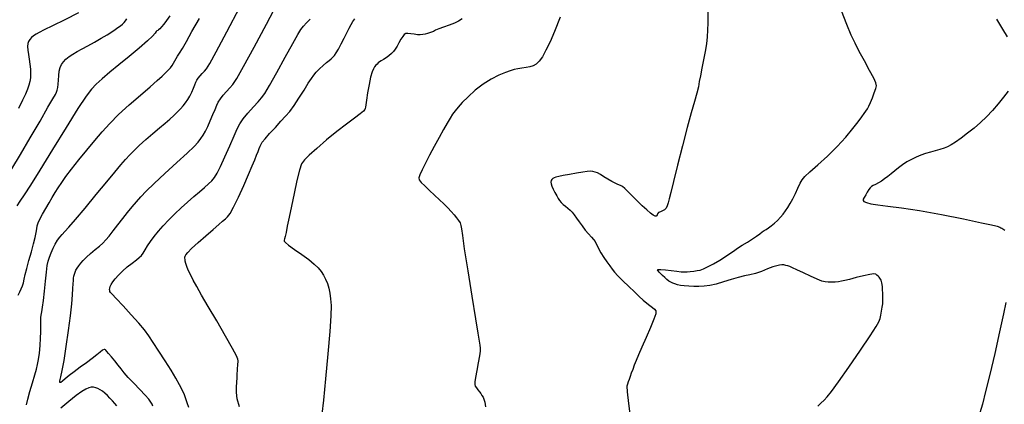
# Model space of a CAD drawing. Extents: x 349556 to 352756, y 1037906 to 1040906.
# Drawn here: x 351252 to 351469, y 1039150 to 1039234 of the extents above; entities that cross this region are included whole.
import ezdxf

# ---------------------------------------------------------------- set-up
doc = ezdxf.new("R2010")
doc.units = 0
doc.header["$MEASUREMENT"] = 0
doc.layers.add('INDEX', color=1, linetype='CONTINUOUS')
doc.layers.add('INTER', color=33, linetype='CONTINUOUS')

msp = doc.modelspace()

# ---------------------------------------------------------------- linework, layer by layer
at = {"layer": 'INDEX', "color": 1, "linetype": 'CONTINUOUS'}
for points, elevation in [([(351281.51, 1039149.13), (351281.34, 1039149.57), (351281.34, 1039149.57), (351281.08, 1039150.04), (351280.62, 1039150.67), (351279.83, 1039151.57), (351278.65, 1039152.81), (351277.3, 1039154.2), (351276.07, 1039155.49), (351276.07, 1039155.49), (351275.17, 1039156.52), (351274.5, 1039157.37), (351273.85, 1039158.19), (351273.85, 1039158.19), (351273.1, 1039159.1), (351272.35, 1039160), (351271.72, 1039160.74), (351271.72, 1039160.74), (351271.34, 1039161.21), (351271.14, 1039161.46), (351271.03, 1039161.59), (351271.03, 1039161.59), (351270.92, 1039161.66), (351270.74, 1039161.64), (351270.42, 1039161.45), (351270.42, 1039161.45), (351269.91, 1039161.03), (351269.16, 1039160.42), (351268.15, 1039159.62), (351268.15, 1039159.62), (351266.87, 1039158.69), (351265.47, 1039157.71), (351264.15, 1039156.74), (351264.15, 1039156.74), (351263.05, 1039155.88), (351262.2, 1039155.17), (351261.59, 1039154.65), (351261.59, 1039154.65), (351261.2, 1039154.36), (351261.02, 1039154.38), (351261.02, 1039154.75), (351261.02, 1039154.75), (351261.19, 1039155.57), (351261.49, 1039157.01), (351261.91, 1039159.24), (351261.91, 1039159.24), (351262.41, 1039162.32), (351262.91, 1039165.79), (351263.33, 1039169.07), (351263.33, 1039169.07), (351263.61, 1039171.7), (351263.77, 1039173.68), (351263.86, 1039175.11), (351263.86, 1039175.11), (351263.92, 1039176.12), (351263.98, 1039176.82), (351264.03, 1039177.35), (351264.03, 1039177.35), (351264.1, 1039177.8), (351264.2, 1039178.23), (351264.34, 1039178.66), (351264.34, 1039178.66), (351264.55, 1039179.11), (351264.83, 1039179.6), (351265.17, 1039180.12), (351265.17, 1039180.12), (351265.59, 1039180.67), (351266.13, 1039181.29), (351266.85, 1039182), (351266.85, 1039182), (351267.77, 1039182.81), (351268.77, 1039183.66), (351269.71, 1039184.45), (351269.71, 1039184.45), (351270.47, 1039185.11), (351271.15, 1039185.79), (351271.88, 1039186.65), (351271.88, 1039186.65), (351272.78, 1039187.8), (351273.8, 1039189.15), (351274.86, 1039190.54), (351274.86, 1039190.54), (351275.9, 1039191.86), (351276.9, 1039193.08), (351277.86, 1039194.22), (351277.86, 1039194.22), (351278.83, 1039195.33), (351280.03, 1039196.59), (351281.77, 1039198.27), (351281.77, 1039198.27), (351284.16, 1039200.47), (351286.8, 1039202.86), (351289.09, 1039204.95), (351289.09, 1039204.95), (351290.6, 1039206.42), (351291.5, 1039207.39), (351292.07, 1039208.14), (351292.07, 1039208.14), (351292.57, 1039208.9), (351293.07, 1039209.77), (351293.59, 1039210.83), (351293.59, 1039210.83), (351294.16, 1039212.1), (351294.72, 1039213.43), (351295.21, 1039214.6), (351295.57, 1039215.5), (351295.92, 1039216.21), (351296.37, 1039216.91), (351296.37, 1039216.91), (351297.01, 1039217.71), (351297.76, 1039218.56), (351298.47, 1039219.34), (351298.47, 1039219.34), (351299.12, 1039220.08), (351300, 1039221.39), (351301.5, 1039224.02), (351301.5, 1039224.02), (351303.84, 1039228.35), (351306.53, 1039233.42), (351308.88, 1039237.89)], 2390), ([(351265.11, 1039235.87), (351262.11, 1039234.35), (351259.41, 1039233.02), (351259.41, 1039233.02), (351257.57, 1039232.12), (351256.46, 1039231.57), (351255.76, 1039231.19), (351255.76, 1039231.19), (351255.2, 1039230.82), (351254.74, 1039230.43), (351254.38, 1039230.03), (351254.38, 1039230.03), (351254.11, 1039229.6), (351253.94, 1039229.09), (351253.89, 1039228.45), (351253.89, 1039228.45), (351253.95, 1039227.64), (351254.09, 1039226.69), (351254.25, 1039225.64), (351254.25, 1039225.64), (351254.4, 1039224.55), (351254.51, 1039223.46), (351254.54, 1039222.45), (351254.54, 1039222.45), (351254.49, 1039221.56), (351254.35, 1039220.73), (351254.14, 1039219.92), (351254.14, 1039219.92), (351253.84, 1039219.04), (351253.41, 1039217.97), (351252.78, 1039216.59), (351252.78, 1039216.59), (351251.88, 1039214.78)], 2400), ([(351403.81, 1039236.11), (351403.83, 1039233.71), (351403.77, 1039232.07), (351403.77, 1039232.07), (351403.66, 1039230.58), (351403.48, 1039229.04), (351403.21, 1039227.37), (351403.21, 1039227.37), (351402.86, 1039225.52), (351402.48, 1039223.65), (351402.16, 1039222), (351402.16, 1039222), (351401.93, 1039220.71), (351401.73, 1039219.54), (351401.41, 1039218.18), (351401.41, 1039218.18), (351400.89, 1039216.34), (351400.16, 1039213.86), (351399.25, 1039210.58), (351399.25, 1039210.58), (351398.2, 1039206.52), (351397.15, 1039202.3), (351396.27, 1039198.7), (351396.27, 1039198.7), (351395.67, 1039196.29), (351395.31, 1039194.86), (351395.06, 1039193.99), (351395.06, 1039193.99), (351394.85, 1039193.34), (351394.61, 1039192.84), (351394.28, 1039192.47), (351394.28, 1039192.47), (351393.83, 1039192.21), (351393.35, 1039192.02), (351392.96, 1039191.83), (351392.96, 1039191.83), (351392.73, 1039191.59), (351392.62, 1039191.34), (351392.54, 1039191.13), (351392.54, 1039191.13), (351392.42, 1039191.02), (351392.19, 1039191.05), (351391.78, 1039191.27), (351391.78, 1039191.27), (351391.16, 1039191.73), (351390.33, 1039192.41), (351389.33, 1039193.32), (351389.33, 1039193.32), (351388.22, 1039194.42), (351387.13, 1039195.55), (351386.19, 1039196.5), (351386.19, 1039196.5), (351385.52, 1039197.15), (351385.01, 1039197.55), (351384.55, 1039197.82), (351384.55, 1039197.82), (351384.01, 1039198.05), (351383.38, 1039198.32), (351382.64, 1039198.69), (351382.64, 1039198.69), (351381.79, 1039199.19), (351380.92, 1039199.74), (351380.13, 1039200.23), (351380.13, 1039200.23), (351379.49, 1039200.57), (351378.96, 1039200.78), (351378.47, 1039200.89), (351378.47, 1039200.89), (351377.95, 1039200.94), (351377.25, 1039200.91), (351376.24, 1039200.78), (351376.24, 1039200.78), (351374.84, 1039200.54), (351373.29, 1039200.25), (351371.91, 1039199.99), (351371.91, 1039199.99), (351370.94, 1039199.8), (351370.32, 1039199.66), (351369.92, 1039199.53), (351369.92, 1039199.53), (351369.62, 1039199.36), (351369.4, 1039199.14), (351369.26, 1039198.88), (351369.26, 1039198.88), (351369.21, 1039198.57), (351369.25, 1039198.17), (351369.43, 1039197.65), (351369.43, 1039197.65), (351369.73, 1039196.97), (351370.12, 1039196.23), (351370.5, 1039195.53), (351370.5, 1039195.53), (351370.82, 1039194.95), (351371.14, 1039194.46), (351371.5, 1039194.03), (351371.5, 1039194.03), (351371.95, 1039193.62), (351372.46, 1039193.21), (351372.97, 1039192.8), (351373.44, 1039192.39), (351373.89, 1039191.92), (351374.35, 1039191.34), (351374.35, 1039191.34), (351374.86, 1039190.61), (351375.43, 1039189.78), (351376.08, 1039188.88), (351376.08, 1039188.88), (351376.8, 1039187.97), (351377.52, 1039187.12), (351378.15, 1039186.4), (351378.15, 1039186.4), (351378.62, 1039185.86), (351378.96, 1039185.42), (351379.23, 1039184.97), (351379.23, 1039184.97), (351379.49, 1039184.43), (351379.8, 1039183.76), (351380.25, 1039182.93), (351380.25, 1039182.93), (351380.86, 1039181.95), (351381.55, 1039180.94), (351382.19, 1039180.05), (351382.19, 1039180.05), (351382.7, 1039179.34), (351383.23, 1039178.7), (351383.98, 1039177.89), (351383.98, 1039177.89), (351385.08, 1039176.8), (351386.38, 1039175.55), (351387.65, 1039174.33), (351387.65, 1039174.33), (351388.71, 1039173.33), (351389.59, 1039172.52), (351390.35, 1039171.88), (351390.35, 1039171.88), (351391.04, 1039171.35), (351391.64, 1039170.92), (351392.09, 1039170.55), (351392.09, 1039170.55), (351392.34, 1039170.16), (351392.32, 1039169.52), (351391.94, 1039168.35), (351391.94, 1039168.35), (351391.17, 1039166.48), (351390.19, 1039164.26), (351389.25, 1039162.13), (351389.25, 1039162.13), (351388.53, 1039160.46), (351388.01, 1039159.19), (351387.61, 1039158.17), (351387.61, 1039158.17), (351387.26, 1039157.25), (351386.94, 1039156.43), (351386.67, 1039155.7), (351386.67, 1039155.7), (351386.44, 1039155.05), (351386.24, 1039154.49), (351386.09, 1039154.02), (351386.09, 1039154.02), (351385.99, 1039153.51), (351386.04, 1039152.32), (351386.32, 1039149.69), (351386.32, 1039149.69), (351386.9, 1039145.22)], 2380)]:
    msp.add_lwpolyline(points, dxfattribs=dict(at, elevation=elevation))
at = {"layer": 'INTER', "linetype": 'CONTINUOUS'}
for points, elevation in [([(351285.26, 1039235.25), (351284.49, 1039234.17), (351283.91, 1039233.4), (351283.91, 1039233.4), (351283.43, 1039232.81), (351283.05, 1039232.39), (351282.76, 1039232.12), (351282.76, 1039232.12), (351282.56, 1039232), (351282.4, 1039231.92), (351282.23, 1039231.77), (351282.23, 1039231.77), (351281.97, 1039231.42), (351281.41, 1039230.77), (351280.29, 1039229.68), (351280.29, 1039229.68), (351278.49, 1039228.12), (351276.26, 1039226.28), (351273.99, 1039224.42), (351273.99, 1039224.42), (351272, 1039222.77), (351270.35, 1039221.35), (351269.02, 1039220.16), (351269.02, 1039220.16), (351267.95, 1039219.06), (351266.76, 1039217.51), (351264.98, 1039214.82), (351264.98, 1039214.82), (351262.36, 1039210.62), (351259.35, 1039205.71), (351256.57, 1039201.19), (351256.57, 1039201.19), (351254.52, 1039197.91), (351253.12, 1039195.74), (351252.18, 1039194.32), (351251.51, 1039193.31)], 2396), ([(351253.66, 1039149.42), (351253.95, 1039150.68), (351253.95, 1039150.68), (351254.41, 1039152.4), (351254.95, 1039154.3), (351255.46, 1039156.01), (351255.46, 1039156.01), (351255.83, 1039157.28), (351256.1, 1039158.3), (351256.3, 1039159.42), (351256.3, 1039159.42), (351256.48, 1039160.85), (351256.63, 1039162.49), (351256.74, 1039164.1), (351256.74, 1039164.1), (351256.8, 1039165.51), (351256.83, 1039166.67), (351256.83, 1039167.57), (351256.83, 1039167.57), (351256.82, 1039168.21), (351256.82, 1039168.71), (351256.87, 1039169.24), (351256.87, 1039169.24), (351257, 1039169.93), (351257.19, 1039170.94), (351257.41, 1039172.43), (351257.41, 1039172.43), (351257.63, 1039174.47), (351257.84, 1039176.71), (351258.04, 1039178.71), (351258.23, 1039180.14), (351258.44, 1039181.15), (351258.72, 1039182.02), (351258.72, 1039182.02), (351259.08, 1039182.97), (351259.52, 1039183.96), (351259.99, 1039184.9), (351259.99, 1039184.9), (351260.47, 1039185.71), (351260.96, 1039186.4), (351261.47, 1039187.02), (351261.47, 1039187.02), (351262.07, 1039187.66), (351262.96, 1039188.62), (351264.41, 1039190.28), (351264.41, 1039190.28), (351266.54, 1039192.83), (351269.01, 1039195.81), (351271.32, 1039198.62), (351271.32, 1039198.62), (351273.11, 1039200.77), (351274.44, 1039202.33), (351275.48, 1039203.52), (351275.48, 1039203.52), (351276.4, 1039204.54), (351277.36, 1039205.54), (351278.51, 1039206.64), (351278.51, 1039206.64), (351279.95, 1039207.92), (351281.51, 1039209.27), (351282.99, 1039210.53), (351282.99, 1039210.53), (351284.22, 1039211.58), (351285.22, 1039212.45), (351286.09, 1039213.23), (351286.09, 1039213.23), (351286.86, 1039213.97), (351287.55, 1039214.69), (351288.17, 1039215.39), (351288.17, 1039215.39), (351288.72, 1039216.06), (351289.21, 1039216.77), (351289.66, 1039217.54), (351289.66, 1039217.54), (351290.08, 1039218.4), (351290.46, 1039219.26), (351290.77, 1039220.01), (351290.77, 1039220.01), (351291, 1039220.58), (351291.22, 1039221.03), (351291.51, 1039221.48), (351291.51, 1039221.48), (351291.92, 1039221.99), (351292.39, 1039222.53), (351292.85, 1039223.02), (351292.85, 1039223.02), (351293.29, 1039223.55), (351294.02, 1039224.71), (351295.43, 1039227.29), (351295.43, 1039227.29), (351297.78, 1039231.7), (351300.64, 1039237.15)], 2392), ([(351428.02, 1039149.1), (351428.72, 1039149.79), (351429.43, 1039150.48), (351429.43, 1039150.48), (351430.12, 1039151.21), (351431.07, 1039152.38), (351432.59, 1039154.47), (351432.59, 1039154.47), (351434.88, 1039157.74), (351437.44, 1039161.45), (351439.61, 1039164.67), (351439.61, 1039164.67), (351440.91, 1039166.68), (351441.51, 1039167.77), (351441.76, 1039168.47), (351441.76, 1039168.47), (351441.95, 1039169.24), (351442.12, 1039170.08), (351442.26, 1039170.94), (351442.26, 1039170.94), (351442.35, 1039171.74), (351442.4, 1039172.5), (351442.41, 1039173.27), (351442.41, 1039173.27), (351442.39, 1039174.06), (351442.34, 1039174.81), (351442.28, 1039175.47), (351442.28, 1039175.47), (351442.22, 1039175.97), (351442.15, 1039176.35), (351442.07, 1039176.66), (351442.07, 1039176.66), (351441.98, 1039176.92), (351441.88, 1039177.16), (351441.73, 1039177.38), (351441.73, 1039177.38), (351441.54, 1039177.61), (351441.33, 1039177.83), (351441.09, 1039178.04), (351441.09, 1039178.04), (351440.83, 1039178.22), (351440.36, 1039178.3), (351439.49, 1039178.21), (351438.11, 1039177.91), (351436.51, 1039177.49), (351435.05, 1039177.1), (351435.05, 1039177.1), (351434.01, 1039176.83), (351433.28, 1039176.67), (351432.62, 1039176.57), (351432.62, 1039176.57), (351431.88, 1039176.49), (351431.08, 1039176.45), (351430.33, 1039176.45), (351430.33, 1039176.45), (351429.66, 1039176.52), (351428.92, 1039176.73), (351427.89, 1039177.15), (351427.89, 1039177.15), (351426.45, 1039177.81), (351424.86, 1039178.56), (351423.45, 1039179.23), (351423.45, 1039179.23), (351422.49, 1039179.68), (351421.87, 1039179.93), (351421.42, 1039180.08), (351421.42, 1039180.08), (351420.99, 1039180.19), (351420.55, 1039180.27), (351420.09, 1039180.29), (351420.09, 1039180.29), (351419.6, 1039180.26), (351418.99, 1039180.12), (351418.14, 1039179.84), (351418.14, 1039179.84), (351416.98, 1039179.39), (351415.64, 1039178.87), (351414.3, 1039178.42), (351414.3, 1039178.42), (351413.08, 1039178.11), (351411.87, 1039177.86), (351410.53, 1039177.54), (351410.53, 1039177.54), (351408.94, 1039177.06), (351407.24, 1039176.52), (351405.62, 1039176.04), (351405.62, 1039176.04), (351404.23, 1039175.74), (351403, 1039175.59), (351401.85, 1039175.54), (351401.85, 1039175.54), (351400.71, 1039175.54), (351399.6, 1039175.57), (351398.61, 1039175.66), (351398.61, 1039175.66), (351397.78, 1039175.78), (351397.09, 1039175.93), (351396.54, 1039176.09), (351396.54, 1039176.09), (351396.08, 1039176.25), (351395.67, 1039176.45), (351395.25, 1039176.71), (351395.25, 1039176.71), (351394.79, 1039177.08), (351394.31, 1039177.5), (351393.84, 1039177.94), (351393.84, 1039177.94), (351393.44, 1039178.34), (351393.1, 1039178.7), (351392.86, 1039178.98), (351392.86, 1039178.98), (351392.74, 1039179.19), (351392.88, 1039179.29), (351393.43, 1039179.29), (351393.43, 1039179.29), (351394.47, 1039179.18), (351395.76, 1039179.03), (351396.98, 1039178.88), (351396.98, 1039178.88), (351397.9, 1039178.78), (351398.6, 1039178.74), (351399.24, 1039178.76), (351399.24, 1039178.76), (351399.95, 1039178.81), (351400.71, 1039178.91), (351401.43, 1039179.02), (351401.43, 1039179.02), (351402.09, 1039179.16), (351402.82, 1039179.41), (351403.77, 1039179.85), (351403.77, 1039179.85), (351405.03, 1039180.52), (351406.43, 1039181.32), (351407.69, 1039182.11), (351407.69, 1039182.11), (351408.66, 1039182.77), (351409.47, 1039183.35), (351410.33, 1039183.95), (351410.33, 1039183.95), (351411.39, 1039184.62), (351412.56, 1039185.33), (351413.66, 1039186.02), (351414.55, 1039186.64), (351415.24, 1039187.16), (351415.79, 1039187.57), (351415.79, 1039187.57), (351416.25, 1039187.86), (351416.68, 1039188.12), (351417.19, 1039188.44), (351417.19, 1039188.44), (351417.8, 1039188.9), (351418.49, 1039189.48), (351419.17, 1039190.12), (351419.17, 1039190.12), (351419.8, 1039190.79), (351420.38, 1039191.47), (351420.92, 1039192.2), (351420.92, 1039192.2), (351421.45, 1039192.97), (351421.98, 1039193.84), (351422.53, 1039194.86), (351422.53, 1039194.86), (351423.1, 1039196.05), (351423.65, 1039197.25), (351424.15, 1039198.3), (351424.15, 1039198.3), (351424.59, 1039199.08), (351425.22, 1039199.82), (351426.31, 1039200.85), (351426.31, 1039200.85), (351428.05, 1039202.39), (351430.18, 1039204.31), (351432.34, 1039206.41), (351432.34, 1039206.41), (351434.23, 1039208.48), (351435.77, 1039210.36), (351436.94, 1039211.88), (351436.94, 1039211.88), (351437.74, 1039212.95), (351438.28, 1039213.67), (351438.66, 1039214.21), (351438.66, 1039214.21), (351439, 1039214.72), (351439.33, 1039215.33), (351439.69, 1039216.12), (351439.69, 1039216.12), (351440.1, 1039217.15), (351440.5, 1039218.25), (351440.82, 1039219.18), (351440.82, 1039219.18), (351440.97, 1039219.81), (351440.87, 1039220.44), (351440.38, 1039221.47), (351440.38, 1039221.47), (351439.47, 1039223.18), (351438.33, 1039225.28), (351437.2, 1039227.36), (351437.2, 1039227.36), (351436.27, 1039229.17), (351435.43, 1039230.99), (351434.48, 1039233.28), (351434.48, 1039233.28), (351433.3, 1039236.3)], 2378), ([(351250.42, 1039201.5), (351252.29, 1039204.62), (351252.29, 1039204.62), (351254.46, 1039208.31), (351256.62, 1039212.02), (351258.38, 1039215.05), (351258.38, 1039215.05), (351259.46, 1039216.9), (351260, 1039217.85), (351260.25, 1039218.36), (351260.25, 1039218.36), (351260.43, 1039218.83), (351260.57, 1039219.39), (351260.65, 1039220.12), (351260.65, 1039220.12), (351260.7, 1039221.04), (351260.74, 1039222.05), (351260.84, 1039223.01), (351260.84, 1039223.01), (351261.04, 1039223.81), (351261.35, 1039224.48), (351261.79, 1039225.07), (351261.79, 1039225.07), (351262.35, 1039225.65), (351263.03, 1039226.22), (351263.84, 1039226.77), (351263.84, 1039226.77), (351264.78, 1039227.33), (351265.88, 1039227.92), (351267.15, 1039228.62), (351267.15, 1039228.62), (351268.61, 1039229.43), (351270.1, 1039230.29), (351271.43, 1039231.07), (351271.43, 1039231.07), (351272.45, 1039231.7), (351273.21, 1039232.21), (351273.81, 1039232.64), (351273.81, 1039232.64), (351274.33, 1039233.04), (351274.78, 1039233.41), (351275.16, 1039233.76), (351275.16, 1039233.76), (351275.48, 1039234.11), (351275.76, 1039234.59)], 2398), ([(351251.83, 1039173.64), (351252.17, 1039174.33), (351252.17, 1039174.33), (351252.48, 1039174.99), (351252.74, 1039175.65), (351252.96, 1039176.36), (351252.96, 1039176.36), (351253.15, 1039177.17), (351253.37, 1039178.19), (351253.7, 1039179.53), (351254.18, 1039181.26), (351254.72, 1039183.16), (351255.21, 1039184.93), (351255.21, 1039184.93), (351255.54, 1039186.35), (351255.75, 1039187.45), (351255.89, 1039188.28), (351255.89, 1039188.28), (351256.02, 1039188.94), (351256.23, 1039189.59), (351256.6, 1039190.4), (351256.6, 1039190.4), (351257.19, 1039191.48), (351257.91, 1039192.73), (351258.65, 1039194), (351258.65, 1039194), (351259.33, 1039195.16), (351259.98, 1039196.24), (351260.65, 1039197.32), (351260.65, 1039197.32), (351261.41, 1039198.47), (351262.35, 1039199.8), (351263.59, 1039201.44), (351263.59, 1039201.44), (351265.16, 1039203.44), (351266.92, 1039205.62), (351268.69, 1039207.75), (351268.69, 1039207.75), (351270.33, 1039209.67), (351272, 1039211.5), (351273.94, 1039213.43), (351273.94, 1039213.43), (351276.29, 1039215.57), (351278.74, 1039217.72), (351280.9, 1039219.59), (351280.9, 1039219.59), (351282.46, 1039220.96), (351283.52, 1039221.92), (351284.27, 1039222.63), (351284.27, 1039222.63), (351284.87, 1039223.23), (351285.35, 1039223.77), (351285.74, 1039224.3), (351285.74, 1039224.3), (351286.05, 1039224.82), (351286.32, 1039225.33), (351286.6, 1039225.82), (351286.6, 1039225.82), (351286.93, 1039226.32), (351287.38, 1039226.98), (351288.01, 1039228.01), (351288.01, 1039228.01), (351288.9, 1039229.6), (351290.12, 1039231.8), (351291.76, 1039234.63)], 2394), ([(351289.39, 1039148.84), (351289.09, 1039149.88), (351289.09, 1039149.88), (351288.79, 1039150.77), (351288.44, 1039151.64), (351287.99, 1039152.62), (351287.99, 1039152.62), (351287.38, 1039153.81), (351286.56, 1039155.28), (351285.5, 1039157.06), (351285.5, 1039157.06), (351284.2, 1039159.14), (351282.82, 1039161.28), (351281.57, 1039163.18), (351281.57, 1039163.18), (351280.58, 1039164.64), (351279.63, 1039165.94), (351278.41, 1039167.41), (351278.41, 1039167.41), (351276.73, 1039169.3), (351274.93, 1039171.27), (351273.42, 1039172.89), (351273.42, 1039172.89), (351272.54, 1039173.82), (351272.16, 1039174.23), (351272.04, 1039174.42), (351272.04, 1039174.42), (351271.98, 1039174.61), (351271.96, 1039174.87), (351271.99, 1039175.18), (351271.99, 1039175.18), (351272.1, 1039175.54), (351272.31, 1039175.98), (351272.66, 1039176.54), (351272.66, 1039176.54), (351273.19, 1039177.23), (351273.89, 1039178.04), (351274.79, 1039178.92), (351274.79, 1039178.92), (351275.85, 1039179.83), (351276.94, 1039180.7), (351277.86, 1039181.42), (351277.86, 1039181.42), (351278.51, 1039181.95), (351278.96, 1039182.39), (351279.35, 1039182.91), (351279.35, 1039182.91), (351279.8, 1039183.6), (351280.34, 1039184.47), (351281.01, 1039185.47), (351281.01, 1039185.47), (351281.8, 1039186.55), (351282.72, 1039187.71), (351283.79, 1039188.94), (351283.79, 1039188.94), (351285, 1039190.22), (351286.32, 1039191.54), (351287.72, 1039192.85), (351289.15, 1039194.14), (351290.54, 1039195.35), (351291.81, 1039196.43), (351291.81, 1039196.43), (351292.89, 1039197.35), (351293.78, 1039198.14), (351294.49, 1039198.84), (351294.49, 1039198.84), (351295.08, 1039199.54), (351295.66, 1039200.49), (351296.41, 1039201.96), (351296.41, 1039201.96), (351297.39, 1039204.12), (351298.47, 1039206.55), (351299.41, 1039208.73), (351299.41, 1039208.73), (351300.08, 1039210.29), (351300.65, 1039211.42), (351301.38, 1039212.5), (351301.38, 1039212.5), (351302.45, 1039213.79), (351303.66, 1039215.14), (351304.72, 1039216.29), (351304.72, 1039216.29), (351305.47, 1039217.13), (351306.18, 1039218.13), (351307.21, 1039219.88), (351307.21, 1039219.88), (351308.82, 1039222.76), (351310.67, 1039226.14), (351312.32, 1039229.14), (351312.32, 1039229.14), (351313.42, 1039231.1), (351314.12, 1039232.23), (351314.69, 1039232.97), (351314.69, 1039232.97), (351315.36, 1039233.68), (351316.14, 1039234.51)], 2388), ([(351300.59, 1039149.01), (351300.1, 1039150.75), (351299.93, 1039152.13), (351299.94, 1039153.3), (351299.99, 1039154.4), (351300.04, 1039155.41), (351300.09, 1039156.29), (351300.09, 1039156.29), (351300.14, 1039157), (351300.17, 1039157.57), (351300.21, 1039158.05), (351300.21, 1039158.05), (351300.23, 1039158.47), (351300.26, 1039158.84), (351300.28, 1039159.16), (351300.28, 1039159.16), (351300.24, 1039159.51), (351299.93, 1039160.26), (351299.07, 1039161.87), (351299.07, 1039161.87), (351297.51, 1039164.6), (351295.56, 1039167.92), (351293.68, 1039171.12), (351293.68, 1039171.12), (351292.22, 1039173.64), (351291.16, 1039175.51), (351290.37, 1039176.96), (351290.37, 1039176.96), (351289.76, 1039178.15), (351289.3, 1039179.14), (351288.97, 1039179.94), (351288.97, 1039179.94), (351288.76, 1039180.58), (351288.64, 1039181.08), (351288.58, 1039181.46), (351288.58, 1039181.46), (351288.55, 1039181.74), (351288.57, 1039181.97), (351288.63, 1039182.21), (351288.63, 1039182.21), (351288.77, 1039182.51), (351289.17, 1039183.02), (351290.03, 1039183.9), (351290.03, 1039183.9), (351291.46, 1039185.21), (351293.18, 1039186.73), (351294.79, 1039188.13), (351294.79, 1039188.13), (351296, 1039189.18), (351296.85, 1039189.91), (351297.47, 1039190.43), (351297.47, 1039190.43), (351297.98, 1039190.91), (351298.54, 1039191.65), (351299.3, 1039193.01), (351299.3, 1039193.01), (351300.35, 1039195.2), (351301.53, 1039197.8), (351302.6, 1039200.26), (351302.6, 1039200.26), (351303.4, 1039202.12), (351303.96, 1039203.46), (351304.37, 1039204.47), (351304.37, 1039204.47), (351304.7, 1039205.29), (351304.96, 1039205.96), (351305.16, 1039206.48), (351305.16, 1039206.48), (351305.33, 1039206.89), (351305.62, 1039207.36), (351306.22, 1039208.11), (351306.22, 1039208.11), (351307.23, 1039209.26), (351308.49, 1039210.63), (351309.72, 1039211.97), (351309.72, 1039211.97), (351310.75, 1039213.08), (351311.66, 1039214.15), (351312.61, 1039215.43), (351312.61, 1039215.43), (351313.7, 1039217.08), (351314.81, 1039218.85), (351315.76, 1039220.39), (351315.76, 1039220.39), (351316.43, 1039221.44), (351316.96, 1039222.16), (351317.52, 1039222.78), (351317.52, 1039222.78), (351318.25, 1039223.5), (351319.05, 1039224.25), (351319.79, 1039224.91), (351319.79, 1039224.91), (351320.35, 1039225.4), (351320.78, 1039225.76), (351321.15, 1039226.1), (351321.15, 1039226.1), (351321.51, 1039226.51), (351321.92, 1039227.08), (351322.41, 1039227.9), (351322.41, 1039227.9), (351323.01, 1039229.02), (351323.65, 1039230.29), (351324.25, 1039231.5), (351324.76, 1039232.49), (351325.2, 1039233.29), (351325.6, 1039233.96), (351325.6, 1039233.96), (351326, 1039234.58)], 2386), ([(351349.63, 1039234.55), (351348.89, 1039234.06), (351347.95, 1039233.63), (351347.95, 1039233.63), (351346.78, 1039233.18), (351345.55, 1039232.74), (351344.5, 1039232.34), (351344.5, 1039232.34), (351343.79, 1039232.03), (351343.33, 1039231.8), (351342.94, 1039231.61), (351342.94, 1039231.61), (351342.5, 1039231.45), (351341.99, 1039231.3), (351341.48, 1039231.18), (351341.48, 1039231.18), (351340.97, 1039231.09), (351340.44, 1039231.05), (351339.82, 1039231.07), (351339.82, 1039231.07), (351339.09, 1039231.16), (351338.35, 1039231.26), (351337.71, 1039231.33), (351337.71, 1039231.33), (351337.25, 1039231.3), (351336.9, 1039231.11), (351336.57, 1039230.7), (351336.57, 1039230.7), (351336.17, 1039230.05), (351335.73, 1039229.27), (351335.31, 1039228.51), (351335.31, 1039228.51), (351334.93, 1039227.88), (351334.55, 1039227.36), (351334.09, 1039226.89), (351334.09, 1039226.89), (351333.51, 1039226.43), (351332.88, 1039225.98), (351332.3, 1039225.6), (351332.3, 1039225.6), (351331.84, 1039225.3), (351331.47, 1039225.06), (351331.17, 1039224.83), (351331.17, 1039224.83), (351330.9, 1039224.6), (351330.64, 1039224.33), (351330.38, 1039224), (351330.38, 1039224), (351330.1, 1039223.56), (351329.81, 1039222.86), (351329.49, 1039221.72), (351329.49, 1039221.72), (351329.15, 1039220.06), (351328.83, 1039218.21), (351328.58, 1039216.62), (351328.44, 1039215.62), (351328.36, 1039215.1), (351328.31, 1039214.82), (351328.31, 1039214.82), (351328.22, 1039214.57), (351327.91, 1039214.2), (351327.19, 1039213.6), (351327.19, 1039213.6), (351325.91, 1039212.64), (351324.16, 1039211.34), (351322.06, 1039209.71), (351322.06, 1039209.71), (351319.8, 1039207.84), (351317.66, 1039206), (351315.95, 1039204.49), (351315.95, 1039204.49), (351314.9, 1039203.49), (351314.28, 1039202.57), (351313.82, 1039201.17), (351313.82, 1039201.17), (351313.26, 1039198.89), (351312.63, 1039196.06), (351312.03, 1039193.22), (351312.03, 1039193.22), (351311.53, 1039190.79), (351311.13, 1039188.87), (351310.84, 1039187.47), (351310.84, 1039187.47), (351310.65, 1039186.58), (351310.53, 1039186.07), (351310.46, 1039185.78), (351310.46, 1039185.78), (351310.46, 1039185.55), (351310.7, 1039185.23), (351311.42, 1039184.66), (351311.42, 1039184.66), (351312.73, 1039183.72), (351314.35, 1039182.58), (351315.89, 1039181.45), (351315.89, 1039181.45), (351317.07, 1039180.48), (351317.92, 1039179.65), (351318.56, 1039178.85), (351318.56, 1039178.85), (351319.1, 1039178.01), (351319.57, 1039177.12), (351319.96, 1039176.18), (351319.96, 1039176.18), (351320.26, 1039175.18), (351320.5, 1039174.08), (351320.67, 1039172.84), (351320.67, 1039172.84), (351320.76, 1039171.32), (351320.73, 1039169.08), (351320.52, 1039165.6), (351320.52, 1039165.6), (351320.09, 1039160.66), (351319.57, 1039155.19), (351319.09, 1039150.44), (351319.09, 1039150.44), (351318.77, 1039147.36)], 2384), ([(351371.25, 1039234.9), (351370.02, 1039231.76), (351369.03, 1039229.46), (351369.03, 1039229.46), (351368.14, 1039227.63), (351367.34, 1039226.21), (351366.62, 1039225.2), (351365.98, 1039224.56), (351365.34, 1039224.2), (351364.61, 1039224), (351364.61, 1039224), (351363.76, 1039223.83), (351362.83, 1039223.67), (351361.94, 1039223.52), (351361.94, 1039223.52), (351361.13, 1039223.36), (351360.27, 1039223.11), (351359.19, 1039222.72), (351359.19, 1039222.72), (351357.76, 1039222.11), (351356.08, 1039221.26), (351354.29, 1039220.15), (351354.29, 1039220.15), (351352.55, 1039218.81), (351350.98, 1039217.39), (351349.7, 1039216.11), (351349.7, 1039216.11), (351348.78, 1039215.1), (351348.12, 1039214.28), (351347.57, 1039213.51), (351347.57, 1039213.51), (351347.01, 1039212.64), (351346.36, 1039211.55), (351345.56, 1039210.16), (351345.56, 1039210.16), (351344.59, 1039208.39), (351343.53, 1039206.42), (351342.49, 1039204.46), (351342.49, 1039204.46), (351341.58, 1039202.7), (351340.85, 1039201.25), (351340.35, 1039200.18), (351340.35, 1039200.18), (351340.12, 1039199.51), (351340.21, 1039199.03), (351340.65, 1039198.49), (351340.65, 1039198.49), (351341.45, 1039197.7), (351342.48, 1039196.71), (351343.59, 1039195.67), (351343.59, 1039195.67), (351344.65, 1039194.67), (351345.62, 1039193.74), (351346.49, 1039192.88), (351346.49, 1039192.88), (351347.25, 1039192.09), (351347.9, 1039191.36), (351348.44, 1039190.7), (351348.44, 1039190.7), (351348.87, 1039190.1), (351349.19, 1039189.54), (351349.39, 1039188.97), (351349.39, 1039188.97), (351349.52, 1039188.26), (351349.71, 1039186.79), (351350.13, 1039183.82), (351350.13, 1039183.82), (351350.88, 1039178.99), (351351.78, 1039173.38), (351352.59, 1039168.42), (351352.59, 1039168.42), (351353.11, 1039165.2), (351353.4, 1039163.46), (351353.53, 1039162.56), (351353.53, 1039162.56), (351353.61, 1039161.96), (351353.6, 1039161.29), (351353.48, 1039160.27), (351353.48, 1039160.27), (351353.21, 1039158.72), (351352.89, 1039156.97), (351352.61, 1039155.44), (351352.61, 1039155.44), (351352.45, 1039154.47), (351352.44, 1039153.92), (351352.56, 1039153.55), (351352.56, 1039153.55), (351352.81, 1039153.16), (351353.13, 1039152.74), (351353.47, 1039152.31), (351353.47, 1039152.31), (351353.77, 1039151.9), (351354.03, 1039151.51), (351354.26, 1039151.11), (351354.26, 1039151.11), (351354.46, 1039150.66), (351354.63, 1039150), (351354.79, 1039148.95)], 2382), ([(351467.43, 1039234.51), (351468.77, 1039232.31), (351468.77, 1039232.31), (351469.8, 1039230.62)], 2376), ([(351469.98, 1039218.62), (351468.99, 1039217.3), (351467.81, 1039215.82), (351466.55, 1039214.34), (351466.55, 1039214.34), (351465.26, 1039212.96), (351463.94, 1039211.69), (351462.54, 1039210.48), (351462.54, 1039210.48), (351461.06, 1039209.31), (351459.61, 1039208.26), (351458.37, 1039207.39), (351458.37, 1039207.39), (351457.42, 1039206.78), (351456.66, 1039206.35), (351455.88, 1039206.03), (351455.88, 1039206.03), (351454.97, 1039205.74), (351453.94, 1039205.46), (351452.87, 1039205.17), (351452.87, 1039205.17), (351451.81, 1039204.85), (351450.77, 1039204.5), (351449.72, 1039204.08), (351449.72, 1039204.08), (351448.67, 1039203.57), (351447.65, 1039203.01), (351446.68, 1039202.38), (351446.68, 1039202.38), (351445.8, 1039201.72), (351444.99, 1039201.05), (351444.22, 1039200.4), (351444.22, 1039200.4), (351443.48, 1039199.81), (351442.76, 1039199.27), (351442.06, 1039198.79), (351442.06, 1039198.79), (351441.39, 1039198.38), (351440.77, 1039198.04), (351440.26, 1039197.77), (351440.26, 1039197.77), (351439.88, 1039197.55), (351439.57, 1039197.3), (351439.28, 1039196.92), (351439.28, 1039196.92), (351438.95, 1039196.36), (351438.6, 1039195.73), (351438.29, 1039195.16), (351438.29, 1039195.16), (351438.07, 1039194.78), (351438.01, 1039194.52), (351438.21, 1039194.3), (351438.21, 1039194.3), (351438.75, 1039194.06), (351439.73, 1039193.79), (351441.28, 1039193.52), (351441.28, 1039193.52), (351443.49, 1039193.26), (351446.51, 1039192.9), (351450.45, 1039192.3), (351450.45, 1039192.3), (351455.28, 1039191.41), (351460.16, 1039190.42), (351464.09, 1039189.59), (351464.09, 1039189.59), (351466.34, 1039189.11), (351467.29, 1039188.9), (351467.59, 1039188.82), (351467.59, 1039188.82), (351467.78, 1039188.76), (351467.98, 1039188.69), (351468.17, 1039188.6), (351468.17, 1039188.6), (351468.37, 1039188.5), (351468.58, 1039188.4), (351468.8, 1039188.27), (351469.04, 1039188.13), (351469.29, 1039187.92)], 2376), ([(351469.5, 1039171.98), (351469, 1039169.49), (351469, 1039169.49), (351468.12, 1039165.53), (351467.03, 1039160.76), (351465.93, 1039156.12), (351465.93, 1039156.12), (351465.02, 1039152.37), (351464.31, 1039149.59), (351463.78, 1039147.7)], 2376), ([(351273.52, 1039149.19), (351273.11, 1039149.7), (351272.6, 1039150.31), (351272.03, 1039150.93), (351272.03, 1039150.93), (351271.47, 1039151.49), (351270.92, 1039151.99), (351270.39, 1039152.41), (351270.39, 1039152.41), (351269.88, 1039152.76), (351269.38, 1039153.02), (351268.9, 1039153.21), (351268.9, 1039153.21), (351268.42, 1039153.31), (351267.93, 1039153.31), (351267.38, 1039153.18), (351267.38, 1039153.18), (351266.71, 1039152.89), (351265.83, 1039152.35), (351264.61, 1039151.45), (351264.61, 1039151.45), (351263, 1039150.17), (351261.24, 1039148.72)], 2392)]:
    msp.add_lwpolyline(points, dxfattribs=dict(at, elevation=elevation))

doc.saveas('drawing.dxf')
